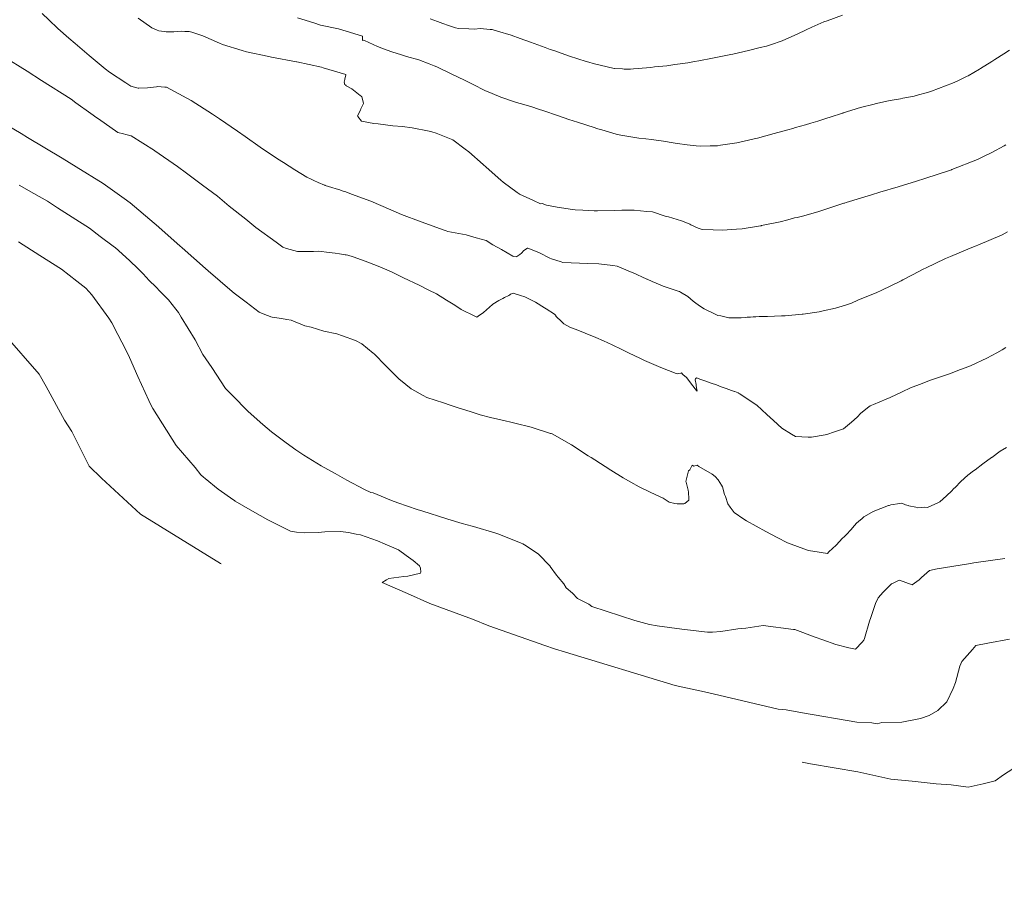
# Model space of a CAD drawing. Extents: x -551095 to 2860847, y -547797 to 9622255.
# Drawn here: x 767728 to 767770, y 9252713 to 9252750 of the extents above; entities that cross this region are included whole.
import ezdxf

# ---------------------------------------------------------------- set-up
doc = ezdxf.new("R2010")
doc.units = 0
doc.layers.get('0').update_dxf_attribs({"linetype": 'CONTINUOUS'})
doc.layers.add('CONTOURS', color=7, linetype='CONTINUOUS', lineweight=0)
doc.layers.add('CONTOURS_IDX', color=15, linetype='CONTINUOUS', lineweight=0)

msp = doc.modelspace()

# ---------------------------------------------------------------- linework, layer by layer
for centre, radius in [((767652.7255, 9252838.785), 369416.0186), ((767748.1391, 9252768.7674), 253.7957)]:
    msp.add_circle(centre, radius)
at = {"layer": 'CONTOURS', "color": 44, "linetype": 'Continuous'}
for points in [[(767729.213, 9252749.9258), (767729.4958, 9252749.6559), (767729.8766, 9252749.29), (767730.3378, 9252748.8806), (767730.6013, 9252748.6561), (767731.191, 9252748.1457), (767731.8786, 9252747.5941), (767732.0563, 9252747.4538), (767732.7388, 9252747.0002), (767732.9492, 9252746.8611), (767733.2591, 9252746.7738), (767733.2867, 9252746.7673), (767733.6519, 9252746.7807), (767733.6542, 9252746.7808), (767733.6544, 9252746.7808), (767734.0311, 9252746.8281), (767734.0853, 9252746.8367), (767734.3908, 9252746.8137), (767734.457, 9252746.811), (767734.7929, 9252746.6322), (767735.4957, 9252746.2462), (767736.3991, 9252745.6747), (767736.4877, 9252745.6169), (767736.6906, 9252745.476), (767737.4566, 9252744.9558), (767737.7784, 9252744.7319), (767738.4182, 9252744.2847), (767739.1464, 9252743.7899), (767739.3903, 9252743.628), (767739.8806, 9252743.3232), (767740.3777, 9252743.0105), (767740.5572, 9252742.9271), (767740.6754, 9252742.8757), (767740.8532, 9252742.791), (767741.1239, 9252742.6787), (767741.1473, 9252742.672), (767741.1602, 9252742.6686), (767741.4379, 9252742.5833), (767741.6184, 9252742.5241), (767741.7293, 9252742.4884), (767741.9171, 9252742.4206), (767742.0208, 9252742.3918), (767742.2711, 9252742.299), (767743.0776, 9252742.0025), (767743.9204, 9252741.6312), (767744.1432, 9252741.5354), (767744.3762, 9252741.4362), (767745.2017, 9252741.1317), (767746.1762, 9252740.7753), (767746.2582, 9252740.7453), (767746.3277, 9252740.7197), (767747.0997, 9252740.5768), (767747.5272, 9252740.4516), (767747.9533, 9252740.3419), (767748.2274, 9252740.1565), (767748.5876, 9252739.9681), (767749.0783, 9252739.6869), (767749.1004, 9252739.6724), (767749.2087, 9252739.6544), (767749.2169, 9252739.6578), (767749.2374, 9252739.6728), (767749.3689, 9252739.7532), (767749.4399, 9252739.8135), (767749.5438, 9252739.9201), (767749.6968, 9252740.0213), (767749.6979, 9252740.0221), (767749.7002, 9252740.0213), (767750.1734, 9252739.8323), (767750.1924, 9252739.8227), (767750.6362, 9252739.6033), (767750.6996, 9252739.5709), (767751.1186, 9252739.4352), (767751.18, 9252739.4139), (767751.8831, 9252739.3792), (767752.2316, 9252739.3646), (767752.7046, 9252739.3636), (767753.2906, 9252739.2888), (767753.471, 9252739.2639), (767754.0431, 9252739.0258), (767754.1153, 9252738.997), (767754.7294, 9252738.7141), (767754.745, 9252738.7076), (767754.9549, 9252738.6173), (767755.3827, 9252738.4303), (767755.416, 9252738.4158), (767756.0525, 9252738.2024), (767756.1044, 9252738.1832), (767756.1455, 9252738.1586), (767756.4526, 9252737.9726), (767756.6858, 9252737.788), (767756.7989, 9252737.6978), (767756.9905, 9252737.5617), (767757.1463, 9252737.4592), (767757.2274, 9252737.4131), (767757.4955, 9252737.2847), (767757.7257, 9252737.1822), (767757.8459, 9252737.1558), (767758.1859, 9252737.0779), (767758.2177, 9252737.0773), (767758.4292, 9252737.0731), (767758.4601, 9252737.0744), (767758.6523, 9252737.078), (767758.7095, 9252737.0833), (767758.8782, 9252737.0908), (767758.9632, 9252737.0995), (767759.1052, 9252737.1066), (767759.2183, 9252737.1181), (767759.3323, 9252737.1228), (767759.4703, 9252737.1312), (767759.5571, 9252737.1324), (767759.8229, 9252737.1292), (767760.41, 9252737.1598), (767760.5611, 9252737.1624), (767761.2781, 9252737.2295), (767761.2869, 9252737.2301), (767761.3227, 9252737.2355), (767761.9994, 9252737.3345), (767762.1733, 9252737.3745), (767762.694, 9252737.4893), (767763.1042, 9252737.6187), (767763.3675, 9252737.7024), (767763.6364, 9252737.8177), (767764.4264, 9252738.1409), (767764.6087, 9252738.2336), (767765.4613, 9252738.6462), (767765.5234, 9252738.681), (767765.9359, 9252738.8946), (767766.4134, 9252739.1417), (767766.4878, 9252739.1748), (767767.3277, 9252739.5892), (767767.5348, 9252739.6669), (767768.3705, 9252740.0126), (767768.6292, 9252740.1197), (767768.6871, 9252740.1471), (767769.7188, 9252740.5875), (767769.9449, 9252740.714)], [(767733.2672, 9252749.7218), (767733.8371, 9252749.3231), (767734.0622, 9252749.2269), (767734.1294, 9252749.1926), (767734.3546, 9252749.164), (767734.442, 9252749.1467), (767734.6465, 9252749.1494), (767734.7669, 9252749.1517), (767734.9382, 9252749.1591), (767735.0961, 9252749.1748), (767735.2299, 9252749.1697), (767735.4158, 9252749.1583), (767735.5221, 9252749.131), (767735.9971, 9252748.9804), (767736.6898, 9252748.6653), (767736.8244, 9252748.6189), (767737.6462, 9252748.3622), (767737.8409, 9252748.3111), (767738.772, 9252748.114), (767738.8939, 9252748.0872), (767739.9432, 9252747.8884), (767739.9567, 9252747.8857), (767739.958, 9252747.8854), (767741.0063, 9252747.654), (767741.0736, 9252747.6339), (767742.0257, 9252747.353), (767742.0197, 9252747.3288), (767741.979, 9252747.1571), (767741.9829, 9252747.1381), (767741.9587, 9252747.0218), (767741.9657, 9252746.9867), (767741.9698, 9252746.9586), (767741.9785, 9252746.9144), (767741.9962, 9252746.9303), (767742.006, 9252746.8808), (767742.0245, 9252746.9066), (767742.0418, 9252746.8691), (767742.2808, 9252746.746), (767742.4193, 9252746.6296), (767742.6273, 9252746.4667), (767742.671, 9252746.4355), (767742.7009, 9252746.4111), (767742.7577, 9252746.1952), (767742.7665, 9252746.1191), (767742.6662, 9252745.9051), (767742.6458, 9252745.8496), (767742.5119, 9252745.5975), (767742.5263, 9252745.58), (767742.6899, 9252745.3828), (767743.2084, 9252745.2803), (767743.3854, 9252745.2666), (767744.0143, 9252745.1888), (767744.4207, 9252745.1548), (767744.8198, 9252745.0986), (767745.5421, 9252744.9612), (767745.6494, 9252744.9359), (767745.8384, 9252744.8659), (767746.5396, 9252744.591), (767747.0636, 9252744.2036), (767747.2174, 9252744.0867), (767747.816, 9252743.5471), (767747.9456, 9252743.4307), (767748.5653, 9252742.8845), (767748.6635, 9252742.8058), (767749.2516, 9252742.3725), (767749.3384, 9252742.3099), (767749.3549, 9252742.2986), (767749.9425, 9252742.0271), (767750.2384, 9252741.8911), (767750.3048, 9252741.906), (767750.4971, 9252741.8386), (767750.9409, 9252741.7526), (767751.5876, 9252741.651), (767751.6985, 9252741.6396), (767752.029, 9252741.6161), (767752.5044, 9252741.6002), (767752.6394, 9252741.6009), (767753.3436, 9252741.6118), (767753.6729, 9252741.6156), (767754.1858, 9252741.6281), (767754.7236, 9252741.5691), (767754.9696, 9252741.5549), (767755.4973, 9252741.3696), (767755.6444, 9252741.3345), (767756.1868, 9252741.1791), (767756.4426, 9252741.067), (767756.5366, 9252741.0252), (767756.5783, 9252740.9988), (767756.8862, 9252740.8698), (767757.0656, 9252740.8046), (767757.5258, 9252740.7865), (767757.9215, 9252740.7725), (767758.5102, 9252740.8197), (767758.7478, 9252740.8387), (767759.5272, 9252740.9637), (767759.5551, 9252740.9681), (767759.5643, 9252740.9701), (767760.3534, 9252741.1276), (767760.6705, 9252741.2084), (767760.8175, 9252741.2499), (767760.9643, 9252741.292), (767761.0636, 9252741.3189), (767761.3007, 9252741.3721), (767761.9432, 9252741.5533), (767761.982, 9252741.5637), (767763.0443, 9252741.9166), (767763.0698, 9252741.9236), (767763.1383, 9252741.9439), (767764.2007, 9252742.2652), (767764.5643, 9252742.3871), (767765.3314, 9252742.607), (767766.0997, 9252742.8493), (767766.4599, 9252742.9559), (767767.5387, 9252743.3159), (767767.5801, 9252743.3298), (767767.5922, 9252743.3348), (767768.6804, 9252743.765), (767768.9029, 9252743.8746), (767769.2836, 9252744.0591), (767769.8052, 9252744.3399), (767769.878, 9252744.3803)], [(767770.0243, 9252748.3801), (767769.7848, 9252748.2262), (767769.4171, 9252747.9815), (767769.2792, 9252747.8951), (767768.8083, 9252747.5968), (767768.7675, 9252747.5736), (767768.5231, 9252747.4339), (767768.2884, 9252747.2977), (767768.2207, 9252747.2584), (767767.8156, 9252747.0658), (767767.6286, 9252746.9834), (767766.7443, 9252746.6476), (767766.6122, 9252746.5997), (767766.0937, 9252746.464), (767766.0024, 9252746.4389), (767765.5349, 9252746.3501), (767765.4237, 9252746.326), (767764.9876, 9252746.2449), (767764.8483, 9252746.2181), (767764.417, 9252746.1219), (767764.2593, 9252746.0893), (767763.8036, 9252745.9666), (767763.6484, 9252745.9268), (767763.5163, 9252745.8859), (767763.0112, 9252745.7297), (767762.9913, 9252745.7237), (767762.9863, 9252745.7222), (767762.4684, 9252745.5537), (767762.3163, 9252745.5055), (767761.9452, 9252745.385), (767761.6493, 9252745.2934), (767761.42, 9252745.2228), (767760.9976, 9252745.1049), (767760.8906, 9252745.0758), (767760.6775, 9252745.0176), (767760.1049, 9252744.8587), (767759.4004, 9252744.6672), (767759.3184, 9252744.6445), (767759.2032, 9252744.6183), (767758.5215, 9252744.4665), (767757.8291, 9252744.3608), (767757.7091, 9252744.3428), (767757.6279, 9252744.3382), (767757.3998, 9252744.3344), (767756.9772, 9252744.3287), (767756.8068, 9252744.333), (767756.4348, 9252744.384), (767756.016, 9252744.4429), (767755.9217, 9252744.4569), (767755.8359, 9252744.4684), (767755.4272, 9252744.5352), (767755.1195, 9252744.583), (767754.9299, 9252744.6105), (767754.6904, 9252744.6388), (767754.3958, 9252744.6631), (767753.6261, 9252744.7913), (767753.4268, 9252744.8251), (767752.8255, 9252745.0151), (767752.6024, 9252745.0765), (767752.5417, 9252745.0932), (767751.7943, 9252745.3381), (767751.442, 9252745.4478), (767750.9976, 9252745.6066), (767750.3362, 9252745.8234), (767750.2018, 9252745.8757), (767749.8365, 9252745.9936), (767749.3836, 9252746.1229), (767749.2338, 9252746.1698), (767749.1788, 9252746.18), (767749.1008, 9252746.205), (767748.572, 9252746.3855), (767748.1968, 9252746.5454), (767747.8902, 9252746.678), (767747.4048, 9252746.9335), (767747.173, 9252747.0384), (767747.031, 9252747.1079), (767746.469, 9252747.3734), (767745.8626, 9252747.6727), (767745.7587, 9252747.7205), (767745.5408, 9252747.8059), (767745.1003, 9252747.9683), (767744.5862, 9252748.112), (767744.3749, 9252748.1723), (767743.9697, 9252748.3081), (767743.6167, 9252748.4391), (767743.3652, 9252748.5354), (767742.818, 9252748.7836), (767742.7757, 9252748.8027), (767742.7719, 9252748.7984), (767742.7299, 9252748.7879), (767742.7288, 9252748.7882), (767742.7295, 9252748.8056), (767742.726, 9252748.8707), (767742.7248, 9252748.8806), (767742.7316, 9252748.9722), (767742.043, 9252749.1753), (767741.7128, 9252749.2746), (767740.9543, 9252749.4355), (767740.6708, 9252749.5239), (767739.99, 9252749.7361)], [(767762.9791, 9252749.8468), (767762.3335, 9252749.6198), (767762.1901, 9252749.5685), (767761.6952, 9252749.3499), (767761.4481, 9252749.2403), (767761.0643, 9252749.0579), (767760.7172, 9252748.9026), (767760.4306, 9252748.7741), (767759.9401, 9252748.6046), (767759.7773, 9252748.549), (767759.511, 9252748.4852), (767759.0221, 9252748.3667), (767758.3529, 9252748.2135), (767758.2638, 9252748.1941), (767758.2017, 9252748.182), (767757.5003, 9252748.0368), (767756.919, 9252747.9306), (767756.7325, 9252747.8926), (767756.4506, 9252747.8414), (767755.9072, 9252747.7679), (767755.5703, 9252747.7204), (767755.0463, 9252747.6711), (767754.8888, 9252747.6494), (767754.7123, 9252747.6322), (767754.5294, 9252747.6125), (767754.3772, 9252747.5999), (767754.1599, 9252747.5865), (767754.0398, 9252747.5809), (767753.7718, 9252747.5808), (767753.6987, 9252747.5822), (767753.3555, 9252747.6085), (767753.3531, 9252747.6087), (767753.3525, 9252747.6088), (767752.4672, 9252747.811), (767752.276, 9252747.8645), (767752.1622, 9252747.898), (767751.4657, 9252748.1239), (767750.7992, 9252748.3562), (767750.6463, 9252748.4103), (767750.4323, 9252748.4895), (767749.8221, 9252748.7109), (767749.3843, 9252748.869), (767748.9996, 9252749.0064), (767748.4231, 9252749.1819), (767748.1942, 9252749.2514), (767748.12, 9252749.2553), (767747.696, 9252749.2862), (767747.4558, 9252749.2663), (767747.2137, 9252749.2739), (767746.7857, 9252749.285), (767746.6476, 9252749.3258), (767746.3559, 9252749.4164), (767746.1253, 9252749.5068), (767745.8914, 9252749.5928), (767745.5825, 9252749.7019)], [(767769.9024, 9252731.6015), (767769.635, 9252731.4525), (767769.2782, 9252731.1892), (767769.2723, 9252731.1854), (767769.266, 9252731.1809), (767768.9047, 9252730.9202), (767768.5754, 9252730.6656), (767768.5134, 9252730.6192), (767768.2651, 9252730.4335), (767768.136, 9252730.3122), (767767.9646, 9252730.1598), (767767.7478, 9252729.9374), (767767.6708, 9252729.8583), (767767.5991, 9252729.7797), (767767.3747, 9252729.5661), (767767.0875, 9252729.3047), (767767.0387, 9252729.2781), (767766.5702, 9252729.0668), (767766.4533, 9252729.0808), (767766.154, 9252729.0598), (767766.0702, 9252729.088), (767765.7789, 9252729.1462), (767765.7549, 9252729.1534), (767765.6411, 9252729.1798), (767765.4793, 9252729.253), (767765.4067, 9252729.2395), (767765.0151, 9252729.1903), (767764.9452, 9252729.1615), (767764.9217, 9252729.1524), (767764.2735, 9252728.907), (767763.9079, 9252728.6954), (767763.8767, 9252728.6749), (767763.8064, 9252728.6136), (767763.6599, 9252728.4771), (767763.5771, 9252728.4116), (767763.4826, 9252728.31), (767763.3322, 9252728.1364), (767763.3228, 9252728.1266), (767763.3176, 9252728.1203), (767763.164, 9252727.9422), (767763.0542, 9252727.8379), (767762.9774, 9252727.7838), (767762.7211, 9252727.4761), (767762.4028, 9252727.2006), (767762.3529, 9252727.1351), (767761.7251, 9252727.2246), (767761.5399, 9252727.2519), (767761.5031, 9252727.2665), (767760.6631, 9252727.5877), (767760.2282, 9252727.8129), (767759.7449, 9252728.065), (767758.9261, 9252728.5059), (767758.8229, 9252728.5854), (767758.4184, 9252728.855), (767758.2465, 9252729.0883), (767758.1422, 9252729.2299), (767758.0422, 9252729.5336), (767758.0104, 9252729.6209), (767757.917, 9252729.9491), (767757.882, 9252730.0122), (767757.7348, 9252730.2341), (767757.6112, 9252730.3877), (767757.4794, 9252730.4823), (767756.9152, 9252730.8053), (767756.8465, 9252730.8652), (767756.7106, 9252730.818), (767756.6443, 9252730.8657), (767756.5406, 9252730.6611), (767756.4833, 9252730.6227), (767756.3774, 9252730.1766), (767756.3846, 9252730.1361), (767756.4708, 9252729.7976), (767756.4836, 9252729.7197), (767756.4972, 9252729.4441), (767756.4985, 9252729.3754), (767756.3294, 9252729.2433), (767756.2903, 9252729.223), (767756.0003, 9252729.2281), (767755.9148, 9252729.2429), (767755.6676, 9252729.2929), (767755.4181, 9252729.4599), (767754.9014, 9252729.6984), (767754.4021, 9252729.9511), (767754.0465, 9252730.1441), (767753.7262, 9252730.322), (767753.2048, 9252730.6414), (767752.5326, 9252731.0786), (767752.3747, 9252731.1837), (767752.2583, 9252731.2593), (767751.5428, 9252731.7187), (767750.726, 9252732.175), (767750.6947, 9252732.1912), (767750.6656, 9252732.2012), (767749.8516, 9252732.4687), (767749.1597, 9252732.6332), (767748.9901, 9252732.6749), (767748.7466, 9252732.7328), (767748.1266, 9252732.8735), (767747.6984, 9252732.9842), (767747.2754, 9252733.1194), (767746.7612, 9252733.2845), (767746.4308, 9252733.3914), (767746.1526, 9252733.4886), (767745.4406, 9252733.7204), (767745.2905, 9252733.7966), (767744.8066, 9252734.0624), (767744.785, 9252734.0788), (767744.5526, 9252734.2708), (767744.2681, 9252734.5006), (767744.2406, 9252734.5252), (767743.7429, 9252735.0221), (767743.7126, 9252735.0552), (767743.2167, 9252735.5565), (767743.1862, 9252735.588), (767742.6994, 9252735.9824), (767742.4282, 9252736.123), (767741.8924, 9252736.323), (767741.6413, 9252736.4027), (767741.0972, 9252736.5209), (767740.5648, 9252736.685), (767740.3, 9252736.7429), (767739.7264, 9252736.9819), (767739.5409, 9252737.0029), (767739.3129, 9252737.0538), (767738.9162, 9252737.1025), (767738.8673, 9252737.1206), (767738.8285, 9252737.1363), (767738.6131, 9252737.2182), (767738.3687, 9252737.3168), (767738.3675, 9252737.3173), (767738.366, 9252737.318), (767737.8199, 9252737.7423), (767737.3114, 9252738.1134), (767737.2266, 9252738.1876), (767736.2188, 9252739.0565), (767736.1097, 9252739.1592), (767735.125, 9252740.0288), (767735.0262, 9252740.1169), (767734.0304, 9252740.9984), (767733.9374, 9252741.0768), (767732.9243, 9252741.9308), (767732.6705, 9252742.1113), (767731.7846, 9252742.7538), (767730.6548, 9252743.4456), (767730.0575, 9252743.8123), (767728.6017, 9252744.6908), (767728.3269, 9252744.8598), (767726.6927, 9252745.8088)], [(767728.2492, 9252742.6716), (767728.8593, 9252742.3271), (767729.4367, 9252741.9974), (767729.8631, 9252741.7276), (767730.4766, 9252741.3338), (767731.2044, 9252740.8635), (767731.6654, 9252740.5174), (767732.2128, 9252740.1059), (767732.2717, 9252740.0613), (767732.2901, 9252740.0468), (767732.9004, 9252739.4922), (767733.2622, 9252739.1487), (767733.4717, 9252738.9348), (767733.7307, 9252738.6582), (767734.004, 9252738.3853), (767734.1931, 9252738.1931), (767734.5389, 9252737.8353), (767734.8568, 9252737.4426), (767734.9697, 9252737.3065), (767735.0829, 9252737.1044), (767735.6656, 9252736.1482), (767735.9898, 9252735.5271), (767736.3677, 9252734.9886), (767736.9525, 9252734.0928), (767737.2372, 9252733.8068), (767737.9003, 9252733.1276), (767738.5303, 9252732.5799), (767738.8905, 9252732.2711), (767739.5063, 9252731.808), (767739.9153, 9252731.5034), (767740.2569, 9252731.2787), (767740.9794, 9252730.8367), (767741.5712, 9252730.5062), (767742.0641, 9252730.2228), (767742.8184, 9252729.8342), (767743.0874, 9252729.7077), (767743.1858, 9252729.6857), (767743.9494, 9252729.3722), (767744.2198, 9252729.2681), (767745.0326, 9252728.9896), (767745.2722, 9252728.9115), (767746.2388, 9252728.6113), (767746.3331, 9252728.583), (767746.9352, 9252728.3972), (767747.3556, 9252728.288), (767747.4116, 9252728.2746), (767748.353, 9252727.9888), (767748.4861, 9252727.9445), (767749.4188, 9252727.5655), (767749.4941, 9252727.5359), (767749.569, 9252727.4945), (767750.1347, 9252727.122), (767750.2001, 9252727.0635), (767750.5887, 9252726.6475), (767750.6411, 9252726.5899), (767750.6529, 9252726.5804), (767750.9195, 9252726.2218), (767750.9919, 9252726.1303), (767751.2306, 9252725.8465), (767751.3235, 9252725.68), (767751.5894, 9252725.4603), (767751.8029, 9252725.2348), (767752.2849, 9252724.9984), (767752.4003, 9252724.8964), (767754.2215, 9252724.2992), (767754.8435, 9252724.132), (767755.1604, 9252724.0774), (767756.2007, 9252723.9302), (767757.2933, 9252723.8034), (767757.4916, 9252723.8088), (767757.8472, 9252723.8435), (767758.5706, 9252723.9438), (767758.9008, 9252723.9771), (767759.6401, 9252724.0905), (767760.9168, 9252723.9261), (767760.9695, 9252723.9223), (767761.8282, 9252723.5976), (767762.1518, 9252723.4882), (767762.698, 9252723.2858), (767763.2564, 9252723.1481), (767763.5344, 9252723.0886), (767763.8087, 9252723.3848), (767763.8887, 9252723.4775), (767763.9138, 9252723.543), (767764.1235, 9252724.2754), (767764.1713, 9252724.4232), (767764.3726, 9252725.0246), (767764.4806, 9252725.2548), (767764.7017, 9252725.4994), (767765.0469, 9252725.8457), (767765.0608, 9252725.8547), (767765.2846, 9252725.9562), (767765.3805, 9252726.006), (767765.5373, 9252725.9424), (767765.6591, 9252725.9105), (767765.9186, 9252725.8103), (767766.2135, 9252726.0252), (767766.3229, 9252726.1111), (767766.6557, 9252726.4129), (767766.9701, 9252726.4774), (767767.946, 9252726.6388), (767768.3794, 9252726.7107), (767768.5172, 9252726.7362), (767769.8329, 9252726.9215)], [(767728.2115, 9252740.2859), (767729.1089, 9252739.7155), (767730.0227, 9252739.1353), (767730.6826, 9252738.6195), (767731.0567, 9252738.3237), (767731.3146, 9252738.0498), (767732.0262, 9252737.0689), (767732.1485, 9252736.8634), (767732.4049, 9252736.3783), (767732.7406, 9252735.7262), (767732.8973, 9252735.3994), (767733.247, 9252734.6064), (767733.7127, 9252733.5873), (767733.7624, 9252733.4848), (767733.887, 9252733.257), (767734.8626, 9252731.6852), (767735.6661, 9252730.7548), (767735.9066, 9252730.4508), (767736.0139, 9252730.3527), (767736.09, 9252730.2906), (767736.6459, 9252729.8462), (767737.2945, 9252729.3863), (767737.3271, 9252729.3633), (767737.3622, 9252729.3411), (767738.0826, 9252728.9163), (767738.7398, 9252728.5571), (767738.8756, 9252728.4874), (767739.0711, 9252728.384), (767739.6848, 9252728.0663), (767739.9516, 9252728.0308), (767740.2988, 9252727.9992), (767740.8605, 9252728.0236), (767741.137, 9252728.0403), (767741.7837, 9252728.0636), (767741.9081, 9252728.0491), (767742.1445, 9252728.0132), (767742.4608, 9252727.9525), (767742.6507, 9252727.918), (767743.3614, 9252727.6683), (767743.6926, 9252727.5264), (767744.2498, 9252727.2789), (767744.5669, 9252727.0411), (767744.861, 9252726.8383), (767745.1295, 9252726.6091), (767745.1742, 9252726.509), (767745.1868, 9252726.3398), (767745.1836, 9252726.3113), (767745.1706, 9252726.2993), (767744.6387, 9252726.177), (767744.477, 9252726.155), (767743.8472, 9252726.0709), (767743.7463, 9252726.0189), (767743.5659, 9252725.9065), (767744.6228, 9252725.4472), (767745.5732, 9252725.0215), (767747.3695, 9252724.3594), (767748.0662, 9252724.0809), (767750.4214, 9252723.2465), (767750.8263, 9252723.1098), (767751.2893, 9252722.9713), (767755.9249, 9252721.5611), (767757.2907, 9252721.2653), (767760.2636, 9252720.5543), (767760.6102, 9252720.527), (767761.2979, 9252720.4085), (767763.5931, 9252720.0154), (767764.219, 9252719.9872), (767764.4519, 9252719.9467), (767764.6473, 9252719.9929), (767765.4871, 9252720.013), (767766.273, 9252720.1665), (767766.6455, 9252720.2944), (767766.999, 9252720.4968), (767767.3817, 9252720.864), (767767.6489, 9252721.4338), (767767.7565, 9252721.6804), (767767.9325, 9252722.3735), (767768.0143, 9252722.5766), (767768.4628, 9252723.0849), (767768.6034, 9252723.2467), (767769.1187, 9252723.3452), (767770.03, 9252723.5162)], [(767736.7717, 9252726.6907), (767736.7363, 9252726.7104), (767733.3601, 9252728.7901), (767731.7188, 9252730.3077), (767731.1926, 9252730.8124), (767730.4667, 9252732.2792), (767730.15, 9252732.7566), (767729.3882, 9252734.1759), (767729.088, 9252734.7022), (767727.6423, 9252736.3607)], [(767761.2859, 9252718.3194), (767761.6307, 9252718.255), (767763.6327, 9252717.9132), (767765.0159, 9252717.6117), (767765.926, 9252717.5254), (767766.938, 9252717.4131), (767767.5659, 9252717.3607), (767768.2785, 9252717.2712), (767768.9241, 9252717.4134), (767769.4175, 9252717.5373), (767769.78, 9252717.7922), (767770.1689, 9252718.0434)]]:
    msp.add_lwpolyline(points, dxfattribs=at)
at = {"layer": 'CONTOURS_IDX', "color": 4, "linetype": 'Continuous'}
msp.add_lwpolyline([(767727.5765, 9252748.1151), (767728.5782, 9252747.484), (767729.1808, 9252747.0911), (767730.4379, 9252746.3025), (767730.6357, 9252746.1562), (767731.2703, 9252745.7008), (767731.5174, 9252745.5232), (767731.5903, 9252745.4745), (767732.403, 9252744.9043), (767732.6419, 9252744.8487), (767732.7409, 9252744.8119), (767732.9729, 9252744.7669), (767733.9545, 9252744.1342), (767733.9599, 9252744.1308), (767733.9624, 9252744.1291), (767734.9244, 9252743.4637), (767735.31, 9252743.1884), (767735.9845, 9252742.6783), (767736.6082, 9252742.2121), (767737.1074, 9252741.7952), (767737.8048, 9252741.2424), (767738.225, 9252740.8958), (767739.0874, 9252740.267), (767739.3647, 9252740.0638), (767739.5232, 9252740.0113), (767739.9822, 9252739.876), (767740.2376, 9252739.8738), (767740.6603, 9252739.873), (767740.8884, 9252739.8866), (767741.3282, 9252739.8388), (767741.5753, 9252739.8141), (767741.7546, 9252739.7777), (767742.0036, 9252739.7401), (767742.0402, 9252739.7331), (767742.1121, 9252739.7186), (767742.3293, 9252739.6584), (767742.8477, 9252739.4694), (767743.3867, 9252739.2642), (767743.9482, 9252739.0239), (767744.4551, 9252738.7717), (767745.1165, 9252738.4509), (767745.5275, 9252738.2443), (767745.8464, 9252738.0965), (767746.2772, 9252737.8194), (767746.6308, 9252737.6148), (767746.8962, 9252737.4323), (767747.4754, 9252737.1451), (767747.5527, 9252737.1042), (767747.6091, 9252737.1437), (767747.8385, 9252737.2998), (767748.2162, 9252737.6442), (767748.2208, 9252737.6474), (767748.2237, 9252737.6491), (767748.4819, 9252737.8042), (767748.6453, 9252737.8987), (767748.7244, 9252737.9316), (767748.8976, 9252738.0247), (767748.9428, 9252738.0544), (767748.9689, 9252738.0778), (767749.0832, 9252738.1141), (767749.3896, 9252738.0263), (767749.5732, 9252737.9693), (767749.8854, 9252737.8148), (767750.0354, 9252737.7384), (767750.4087, 9252737.5058), (767750.4824, 9252737.4603), (767750.8308, 9252737.2285), (767750.8808, 9252737.1712), (767750.8939, 9252737.1501), (767751.1337, 9252736.9073), (767751.231, 9252736.8223), (767751.4755, 9252736.6811), (767751.8207, 9252736.557), (767752.1318, 9252736.4333), (767752.5757, 9252736.2515), (767752.8921, 9252736.1047), (767753.2614, 9252735.9338), (767753.6738, 9252735.7367), (767753.9466, 9252735.6035), (767754.4567, 9252735.3666), (767754.6321, 9252735.2813), (767755.2224, 9252735.0282), (767755.3184, 9252734.9844), (767755.9668, 9252734.7289), (767756.0055, 9252734.7132), (767756.0642, 9252734.7258), (767756.1718, 9252734.7463), (767756.1898, 9252734.7562), (767756.2486, 9252734.6924), (767756.3962, 9252734.5558), (767756.5031, 9252734.4354), (767756.6156, 9252734.278), (767756.8262, 9252734.014), (767756.8348, 9252734.0014), (767756.8526, 9252733.9796), (767756.8465, 9252734.0021), (767756.8394, 9252734.0458), (767756.8055, 9252734.2283), (767756.8067, 9252734.2686), (767756.7636, 9252734.456), (767756.7847, 9252734.5079), (767756.821, 9252734.5404), (767757.0108, 9252734.4707), (767757.2105, 9252734.404), (767757.44, 9252734.3202), (767757.6635, 9252734.2449), (767757.866, 9252734.1618), (767758.0724, 9252734.0939), (767758.2936, 9252734.0074), (767758.4193, 9252733.9753), (767758.441, 9252733.9666), (767758.5763, 9252733.9119), (767758.5981, 9252733.8982), (767758.6521, 9252733.8638), (767759.1759, 9252733.52), (767759.3736, 9252733.3882), (767759.7914, 9252733), (767760.076, 9252732.7422), (767760.424, 9252732.4162), (767760.8309, 9252732.1639), (767760.9926, 9252732.0722), (767761.5357, 9252732.0437), (767761.6769, 9252732.0457), (767762.2522, 9252732.1406), (767762.3245, 9252732.1567), (767762.6495, 9252732.2631), (767762.9473, 9252732.3608), (767763.0183, 9252732.3896), (767763.3668, 9252732.6799), (767763.5976, 9252732.8802), (767763.7598, 9252733.0575), (767764.0909, 9252733.3147), (767764.1547, 9252733.365), (767764.2868, 9252733.4198), (767764.8257, 9252733.6441), (767764.9963, 9252733.7214), (767765.4959, 9252733.951), (767765.8514, 9252734.1221), (767766.3394, 9252734.3083), (767766.6562, 9252734.4359), (767767.3687, 9252734.6746), (767767.4944, 9252734.72), (767767.9568, 9252734.8932), (767768.3092, 9252735.0249), (767768.4065, 9252735.0655), (767769.0742, 9252735.3739), (767769.4931, 9252735.5995), (767769.7212, 9252735.7243), (767769.8789, 9252735.824)], dxfattribs=at)

doc.saveas('drawing.dxf')
